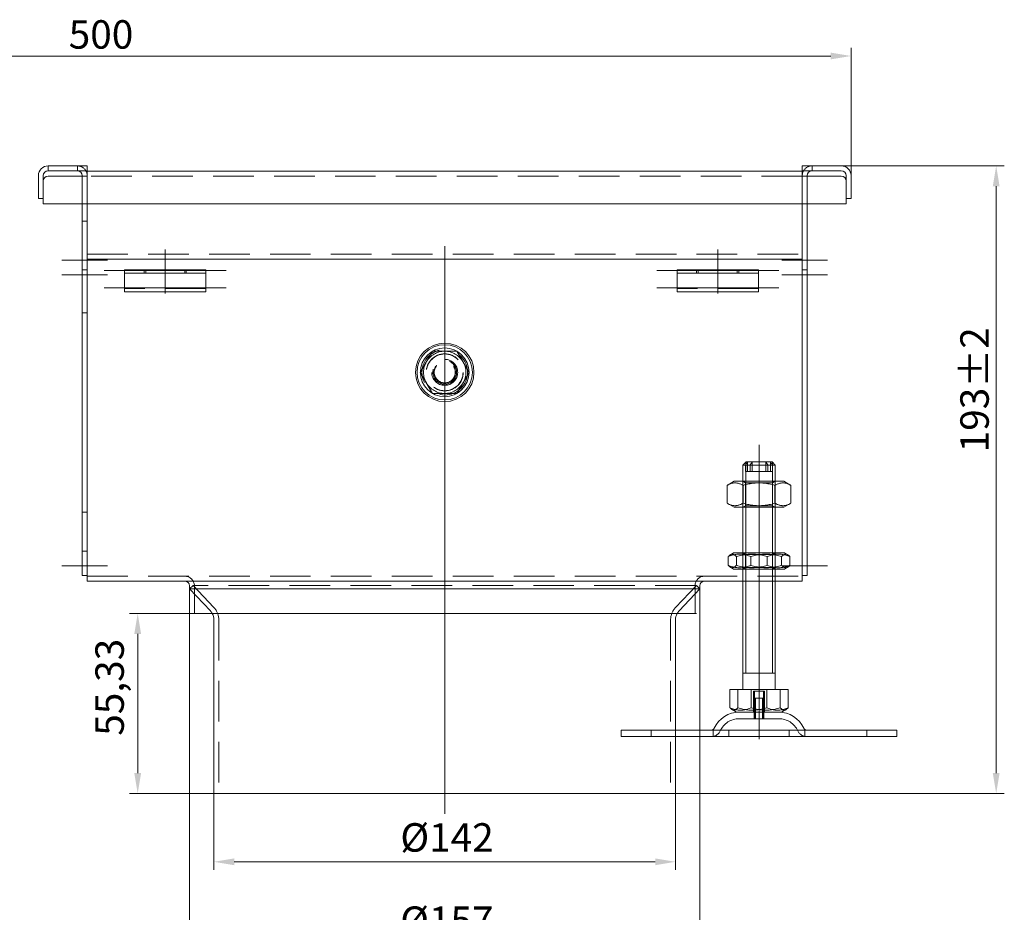
# Model space of a CAD drawing. Extents: x -375 to 30100, y -11303 to 12501.
# Drawn here: x 15144 to 15447, y 711 to 986 of the extents above; entities that cross this region are included whole.
import ezdxf

# ---------------------------------------------------------------- set-up
doc = ezdxf.new("R2010")
doc.units = 0
doc.header["$LTSCALE"] = 25
for name, pattern in [('AUSGEZOGEN', [0]), ('GESTRICHELT', [0.75, 0.5, -0.25]), ('STRICHPUNKT', [1, 0.5, -0.25, 0, -0.25])]:
    doc.linetypes.add(name, pattern=pattern)
doc.layers.get('Defpoints').update_dxf_attribs({"linetype": 'CONTINUOUS'})
for name, color, linetype, lineweight in [('ACO_DIMENSION', 3, 'AUSGEZOGEN', 9), ('ACO_HIDDEN', 81, 'GESTRICHELT', 9), ('ACO_MITTE', 1, 'STRICHPUNKT', 9), ('ACO_VISIBLE ( NOTE )', 7, 'CONTINUOUS', 15)]:
    doc.layers.add(name, color=color, linetype=linetype, lineweight=lineweight)
doc.styles.add('Text poznámky (ISO)', font='TAHOMA.TTF')
doc.dimstyles.new('Výchozí (ISO)', dxfattribs={"dimscale": 2.5, "dimtxt": 3.5, "dimasz": 2.5, "dimexe": 1, "dimexo": 0, "dimgap": 0.762, "dimtad": 1, "dimrnd": 1e-08, "dimtxsty": 'Text poznámky (ISO)', "dimcen": 0.09, "dimdle": 10, "dimclrd": 256, "dimclre": 256, "dimclrt": 256, "dimazin": 2, "dimtfac": 1.001486, "dimtmove": 0, "dimatfit": 3, "dimfxl": 0, "dimtolj": 1, "dimlwd": -1, "dimlwe": -1, "dimarcsym": 0})

# ---------------------------------------------------------------- blocks, each defined once
blk = doc.blocks.new('*D82')
at = {"layer": 'ACO_DIMENSION'}
for p, q in [((14899.49, 937.57), (14899.49, 976.85)), ((15399.49, 937.57), (15399.49, 976.85)), ((14905.74, 974.35), (15393.24, 974.35))]:
    blk.add_line(p, q, dxfattribs=at)
for points in [[(14905.74, 975.39), (14905.74, 973.31), (14899.49, 974.35)], [(15393.24, 975.39), (15393.24, 973.31), (15399.49, 974.35)]]:
    blk.add_solid(points, dxfattribs=at)
at = {"layer": 'Defpoints', "color": 0}
for p in [(15399.49, 974.35), (14899.49, 937.57), (15399.49, 937.57)]:
    blk.add_point(p, dxfattribs=at)
at = {"layer": 'ACO_DIMENSION', "insert": (15158.81, 985.36), "char_height": 8.75, "attachment_point": 1, "style": 'Text poznámky (ISO)'}
blk.add_mtext('\\A1;500', dxfattribs=at)
blk = doc.blocks.new('*D85')
at = {"layer": 'ACO_DIMENSION'}
for p, q in [((15396.49, 940.57), (15446.63, 940.57)), ((15444.13, 934.32), (15444.13, 753.82)), ((15343.99, 747.57), (15446.63, 747.57))]:
    blk.add_line(p, q, dxfattribs=at)
for points in [[(15443.09, 934.32), (15445.17, 934.32), (15444.13, 940.57)], [(15443.09, 753.82), (15445.17, 753.82), (15444.13, 747.57)]]:
    blk.add_solid(points, dxfattribs=at)
at = {"layer": 'Defpoints', "color": 0}
for p in [(15396.49, 940.57), (15343.99, 747.57), (15444.13, 747.57)]:
    blk.add_point(p, dxfattribs=at)
at = {"layer": 'ACO_DIMENSION', "insert": (15433.1, 852.47), "char_height": 8.75, "attachment_point": 1, "rotation": 90, "style": 'Text poznámky (ISO)'}
blk.add_mtext('\\A1;193{\\H8.763000;±2}', dxfattribs=at)
blk = doc.blocks.new('*D90')
at = {"layer": 'ACO_DIMENSION'}
for p, q in [((15195.99, 802.9), (15195.99, 698.44)), ((15352.99, 802.9), (15352.99, 698.44)), ((15346.74, 700.94), (15202.24, 700.94))]:
    blk.add_line(p, q, dxfattribs=at)
for points in [[(15202.24, 701.99), (15202.24, 699.9), (15195.99, 700.94)], [(15346.74, 701.99), (15346.74, 699.9), (15352.99, 700.94)]]:
    blk.add_solid(points, dxfattribs=at)
at = {"layer": 'Defpoints', "color": 0}
for p in [(15195.99, 802.9), (15352.99, 802.9), (15195.99, 700.94)]:
    blk.add_point(p, dxfattribs=at)
at = {"layer": 'ACO_DIMENSION', "insert": (15260.79, 712.82), "char_height": 8.75, "attachment_point": 1, "style": 'Text poznámky (ISO)'}
blk.add_mtext('\\A1;{Ø}157', dxfattribs=at)
blk = doc.blocks.new('*D91')
at = {"layer": 'ACO_DIMENSION'}
for p, q in [((15203.49, 747.57), (15203.49, 724.06)), ((15345.49, 747.57), (15345.49, 724.06)), ((15209.74, 726.56), (15339.24, 726.56))]:
    blk.add_line(p, q, dxfattribs=at)
for points in [[(15209.74, 727.6), (15209.74, 725.51), (15203.49, 726.56)], [(15339.24, 727.6), (15339.24, 725.51), (15345.49, 726.56)]]:
    blk.add_solid(points, dxfattribs=at)
at = {"layer": 'Defpoints', "color": 0}
for p in [(15203.49, 747.57), (15345.49, 747.57), (15345.49, 726.56)]:
    blk.add_point(p, dxfattribs=at)
at = {"layer": 'ACO_DIMENSION', "insert": (15260.83, 738.43), "char_height": 8.75, "attachment_point": 1, "style": 'Text poznámky (ISO)'}
blk.add_mtext('\\A1;{Ø}142', dxfattribs=at)
blk = doc.blocks.new('*D92')
at = {"layer": 'ACO_DIMENSION'}
for p, q in [((15195.99, 802.9), (15177.53, 802.9)), ((15180.03, 753.82), (15180.03, 796.65)), ((15203.49, 747.57), (15177.53, 747.57))]:
    blk.add_line(p, q, dxfattribs=at)
for points in [[(15178.99, 796.65), (15181.08, 796.65), (15180.03, 802.9)], [(15178.99, 753.82), (15181.08, 753.82), (15180.03, 747.57)]]:
    blk.add_solid(points, dxfattribs=at)
at = {"layer": 'Defpoints', "color": 0}
for p in [(15180.03, 802.9), (15195.99, 802.9), (15203.49, 747.57)]:
    blk.add_point(p, dxfattribs=at)
at = {"layer": 'ACO_DIMENSION', "insert": (15167.02, 765.32), "char_height": 8.75, "attachment_point": 1, "rotation": 90, "style": 'Text poznámky (ISO)'}
blk.add_mtext('\\A1;55,33', dxfattribs=at)

msp = doc.modelspace()

# ---------------------------------------------------------------- linework, layer by layer
at = {"layer": 'ACO_HIDDEN'}
for p, q in [((15152.486, 939.072), (15152.486, 940.572)), ((15161.476, 939.072), (15161.476, 940.572)), ((15387.496, 939.072), (15387.496, 940.572)), ((15162.986, 937.405), (15162.986, 928.905)), ((15384.486, 937.405), (15164.486, 937.405)), ((15385.986, 928.905), (15385.986, 937.405)), ((15164.486, 935.895), (15164.486, 928.905)), ((15164.486, 928.905), (15164.486, 935.895)), ((15384.486, 928.905), (15384.486, 935.895)), ((15384.486, 928.905), (15384.486, 935.895)), ((15164.486, 923.572), (15162.986, 923.572)), ((15164.486, 913.405), (15384.486, 913.405)), ((15181.986, 908.572), (15181.986, 907.572)), ((15182.486, 907.572), (15182.486, 908.572)), ((15194.486, 907.572), (15194.486, 908.572)), ((15194.986, 908.572), (15194.986, 907.572)), ((15351.986, 908.572), (15351.986, 907.572)), ((15352.486, 907.572), (15352.486, 908.572)), ((15364.486, 907.572), (15364.486, 908.572)), ((15364.986, 908.572), (15364.986, 907.572)), ((15200.986, 902.875), (15175.986, 902.875)), ((15370.986, 902.875), (15345.986, 902.875)), ((15164.486, 895.356), (15162.986, 895.356)), ((15266.981, 877.072), (15270.734, 883.572)), ((15270.734, 883.572), (15278.239, 883.572)), ((15278.239, 883.572), (15281.992, 877.072)), ((15270.734, 870.572), (15266.981, 877.072)), ((15281.992, 877.072), (15278.239, 870.572)), ((15278.239, 870.572), (15270.734, 870.572)), ((15367, 848.572), (15367, 846.572)), ((15367.65, 846.572), (15367.65, 849.469)), ((15368.414, 846.572), (15368.414, 848.572)), ((15369.065, 849.469), (15369.065, 846.572)), ((15373.278, 849.469), (15373.278, 846.572)), ((15375.343, 848.572), (15373.928, 848.572)), ((15375.274, 846.572), (15375.274, 848.666)), ((15373.928, 846.572), (15367, 846.572)), ((15366.171, 835.572), (15366.171, 843.572)), ((15366.983, 843.103), (15366.171, 843.572)), ((15366.171, 843.572), (15366.171, 835.572)), ((15366.983, 843.103), (15375.359, 843.103)), ((15366.983, 843.103), (15366.983, 836.04)), ((15367.068, 843.572), (15367.068, 835.572)), ((15375.274, 835.572), (15375.274, 843.572)), ((15375.359, 843.103), (15376.171, 843.572)), ((15375.359, 843.103), (15375.359, 836.04)), ((15376.171, 835.572), (15376.171, 843.572)), ((15376.171, 835.572), (15376.171, 843.572)), ((15366.983, 836.04), (15366.171, 835.572)), ((15375.359, 836.04), (15366.983, 836.04)), ((15375.359, 836.04), (15376.171, 835.572)), ((15164.486, 834.086), (15162.986, 834.086)), ((15164.486, 822.072), (15162.986, 822.072)), ((15366.171, 816.572), (15366.171, 821.572)), ((15366.983, 821.103), (15366.171, 821.572)), ((15366.171, 821.572), (15366.171, 816.572)), ((15366.983, 821.103), (15375.359, 821.103)), ((15366.983, 817.04), (15366.983, 821.103)), ((15367.068, 821.572), (15367.068, 816.572)), ((15375.274, 816.572), (15375.274, 821.572)), ((15375.359, 821.103), (15376.171, 821.572)), ((15375.359, 817.04), (15375.359, 821.103)), ((15376.171, 816.572), (15376.171, 821.572)), ((15376.171, 816.572), (15376.171, 821.572)), ((15364.231, 817.735), (15364.231, 820.408)), ((15373.712, 817.735), (15373.712, 820.408)), ((15366.983, 817.04), (15366.171, 816.572)), ((15375.359, 817.04), (15366.983, 817.04)), ((15375.359, 817.04), (15376.171, 816.572)), ((15164.486, 814.405), (15384.486, 814.405)), ((15366.171, 812.905), (15376.171, 812.905)), ((15197.081, 811.572), (15195.986, 810.546)), ((15202.404, 803.7), (15195.986, 810.546)), ((15203.499, 804.726), (15197.081, 811.572)), ((15197.486, 802.905), (15197.486, 811.405)), ((15345.474, 804.726), (15351.892, 811.572)), ((15346.568, 803.7), (15352.986, 810.546)), ((15351.486, 802.905), (15351.486, 811.405)), ((15351.892, 811.572), (15352.986, 810.546)), ((15204.986, 800.964), (15204.986, 747.572)), ((15343.986, 800.964), (15343.986, 747.572)), ((15364.631, 779.572), (15364.631, 773.907)), ((15369.501, 779.072), (15369.501, 772.572)), ((15369.501, 779.072), (15372.842, 779.072)), ((15369.771, 772.572), (15369.771, 779.072)), ((15372.571, 772.572), (15372.571, 779.072)), ((15372.842, 772.572), (15372.842, 779.072)), ((15373.565, 779.572), (15373.565, 773.907)), ((15369.771, 776.872), (15372.571, 776.872)), ((15369.771, 770.572), (15369.771, 776.872)), ((15370.072, 776.872), (15370.072, 770.572)), ((15372.27, 770.572), (15372.27, 776.872)), ((15372.571, 770.572), (15372.571, 776.872)), ((15369.671, 772.572), (15369.671, 770.572)), ((15372.671, 772.572), (15372.671, 770.572)), ((15377.218, 770.572), (15365.124, 770.572)), ((15338.034, 765.072), (15338.034, 767.072)), ((15345.486, 767.072), (15345.486, 765.072)), ((15361.883, 765.072), (15361.883, 767.072)), ((15380.46, 765.072), (15380.46, 767.072)), ((15385.314, 767.072), (15385.314, 765.072)), ((15404.309, 765.072), (15404.309, 767.072))]:
    msp.add_line(p, q, dxfattribs=at)
at = {"layer": 'ACO_HIDDEN', "flags": 128}
for points in [[(15367.726, 849.572), (15367.698, 849.534), (15367.671, 849.496), (15367.643, 849.458), (15367.615, 849.419), (15367.586, 849.38), (15367.558, 849.341), (15367.529, 849.302), (15367.5, 849.262), (15367.471, 849.221), (15367.441, 849.181), (15367.411, 849.14), (15367.381, 849.098), (15367.351, 849.057), (15367.321, 849.015), (15367.29, 848.972), (15367.259, 848.929), (15367.227, 848.886), (15367.196, 848.842), (15367.164, 848.798), (15367.132, 848.754), (15367.099, 848.709), (15367.067, 848.663), (15367.033, 848.618), (15367, 848.572)], [(15368.414, 848.572), (15368.448, 848.618), (15368.481, 848.663), (15368.513, 848.709), (15368.546, 848.754), (15368.578, 848.798), (15368.61, 848.842), (15368.642, 848.886), (15368.673, 848.929), (15368.704, 848.972), (15368.735, 849.015), (15368.765, 849.057), (15368.796, 849.098), (15368.826, 849.14), (15368.855, 849.181), (15368.885, 849.221), (15368.914, 849.262), (15368.943, 849.302), (15368.972, 849.341), (15369.001, 849.38), (15369.029, 849.419), (15369.057, 849.458), (15369.085, 849.496), (15369.112, 849.534), (15369.14, 849.572)], [(15362.372, 820.994), (15362.448, 821.036), (15362.524, 821.072), (15362.599, 821.101), (15362.674, 821.126), (15362.748, 821.144), (15362.821, 821.158), (15362.895, 821.165), (15362.968, 821.167), (15363.041, 821.164), (15363.115, 821.155), (15363.188, 821.141), (15363.262, 821.122), (15363.337, 821.096), (15363.412, 821.065), (15363.488, 821.029), (15363.565, 820.986), (15363.643, 820.937), (15363.722, 820.882), (15363.802, 820.821), (15363.884, 820.753), (15363.968, 820.678), (15364.054, 820.596), (15364.141, 820.506), (15364.231, 820.408)], [(15364.231, 820.408), (15364.679, 820.537), (15365.112, 820.652), (15365.533, 820.754), (15365.941, 820.844), (15366.341, 820.922), (15366.731, 820.988), (15367.115, 821.044), (15367.493, 821.088), (15367.866, 821.123), (15368.237, 821.148), (15368.605, 821.163), (15368.971, 821.167), (15369.338, 821.163), (15369.706, 821.148), (15370.076, 821.123), (15370.45, 821.088), (15370.828, 821.044), (15371.212, 820.988), (15371.602, 820.922), (15372.001, 820.844), (15372.41, 820.754), (15372.83, 820.652), (15373.264, 820.537), (15373.712, 820.408)], [(15373.712, 820.408), (15374.04, 820.537), (15374.357, 820.652), (15374.664, 820.754), (15374.964, 820.844), (15375.256, 820.922), (15375.542, 820.988), (15375.823, 821.044), (15376.099, 821.088), (15376.373, 821.123), (15376.644, 821.148), (15376.913, 821.163), (15377.182, 821.167), (15377.45, 821.163), (15377.72, 821.148), (15377.991, 821.123), (15378.264, 821.088), (15378.541, 821.044), (15378.822, 820.988), (15379.108, 820.922), (15379.4, 820.844), (15379.699, 820.754), (15380.007, 820.652), (15380.324, 820.537), (15380.652, 820.408)], [(15364.231, 817.735), (15364.141, 817.637), (15364.054, 817.548), (15363.968, 817.465), (15363.884, 817.39), (15363.802, 817.322), (15363.722, 817.261), (15363.643, 817.206), (15363.565, 817.157), (15363.488, 817.115), (15363.412, 817.078), (15363.337, 817.047), (15363.262, 817.022), (15363.188, 817.002), (15363.115, 816.988), (15363.041, 816.979), (15362.968, 816.976), (15362.895, 816.978), (15362.821, 816.986), (15362.748, 816.999), (15362.674, 817.017), (15362.599, 817.042), (15362.524, 817.072), (15362.448, 817.107), (15362.372, 817.149)], [(15373.712, 817.735), (15373.264, 817.606), (15372.83, 817.491), (15372.41, 817.389), (15372.001, 817.299), (15371.602, 817.222), (15371.212, 817.155), (15370.828, 817.1), (15370.45, 817.055), (15370.076, 817.02), (15369.706, 816.995), (15369.338, 816.981), (15368.971, 816.976), (15368.605, 816.981), (15368.237, 816.995), (15367.866, 817.02), (15367.493, 817.055), (15367.115, 817.1), (15366.731, 817.155), (15366.341, 817.222), (15365.941, 817.299), (15365.533, 817.389), (15365.112, 817.491), (15364.679, 817.606), (15364.231, 817.735)], [(15380.652, 817.735), (15380.324, 817.606), (15380.007, 817.491), (15379.699, 817.389), (15379.4, 817.299), (15379.108, 817.222), (15378.822, 817.155), (15378.541, 817.1), (15378.264, 817.055), (15377.991, 817.02), (15377.72, 816.995), (15377.45, 816.981), (15377.182, 816.976), (15376.913, 816.981), (15376.644, 816.995), (15376.373, 817.02), (15376.099, 817.055), (15375.823, 817.1), (15375.542, 817.155), (15375.256, 817.222), (15374.964, 817.299), (15374.664, 817.389), (15374.357, 817.491), (15374.04, 817.606), (15373.712, 817.735)], [(15364.631, 773.907), (15364.546, 773.815), (15364.463, 773.73), (15364.383, 773.653), (15364.304, 773.582), (15364.227, 773.518), (15364.151, 773.46), (15364.076, 773.408), (15364.003, 773.362), (15363.93, 773.322), (15363.859, 773.287), (15363.788, 773.258), (15363.718, 773.234), (15363.648, 773.216), (15363.578, 773.202), (15363.509, 773.194), (15363.44, 773.191), (15363.371, 773.193), (15363.302, 773.201), (15363.232, 773.213), (15363.163, 773.231), (15363.093, 773.253), (15363.022, 773.282), (15362.95, 773.315), (15362.878, 773.354)], [(15373.565, 773.907), (15373.143, 773.785), (15372.735, 773.677), (15372.339, 773.58), (15371.954, 773.496), (15371.578, 773.423), (15371.209, 773.36), (15370.848, 773.308), (15370.491, 773.266), (15370.139, 773.233), (15369.791, 773.21), (15369.444, 773.196), (15369.098, 773.191), (15368.752, 773.196), (15368.406, 773.21), (15368.057, 773.233), (15367.705, 773.266), (15367.348, 773.308), (15366.987, 773.36), (15366.619, 773.423), (15366.242, 773.496), (15365.857, 773.58), (15365.461, 773.677), (15365.053, 773.785), (15364.631, 773.907)], [(15380.106, 773.907), (15379.797, 773.785), (15379.498, 773.677), (15379.208, 773.58), (15378.926, 773.496), (15378.651, 773.423), (15378.381, 773.36), (15378.117, 773.308), (15377.856, 773.266), (15377.598, 773.233), (15377.343, 773.21), (15377.089, 773.196), (15376.836, 773.191), (15376.583, 773.196), (15376.329, 773.21), (15376.074, 773.233), (15375.816, 773.266), (15375.555, 773.308), (15375.29, 773.36), (15375.021, 773.423), (15374.745, 773.496), (15374.463, 773.58), (15374.173, 773.677), (15373.875, 773.785), (15373.565, 773.907)]]:
    msp.add_lwpolyline(points, dxfattribs=at)
at = {"layer": 'ACO_HIDDEN'}
for radius in [7, 5.7, 5.65, 4, 4, 3.662, 3.324, 3.233]:
    msp.add_circle((15274.486, 877.072), radius, dxfattribs=at)
for centre, radius, start, end in [((15161.486, 937.572), 3, 30, 90), ((15387.486, 937.572), 3, 90, 150), ((15274.486, 877.072), 6.5, 90, 150), ((15274.486, 877.072), 6.5, 30, 90), ((15274.486, 877.072), 6.5, 150, 210), ((15274.486, 877.072), 3.256, 170, 80), ((15274.486, 877.072), 6.5, 330, 30), ((15274.486, 877.072), 6.5, 210, 270), ((15274.486, 877.072), 6.5, 270, 330), ((15194.486, 811.405), 3, 0, 90), ((15354.486, 811.405), 3, 90, 180), ((15199.486, 800.964), 4, 29.02943, 43.15239), ((15199.486, 800.964), 5.5, 0, 43.15239), ((15349.486, 800.964), 5.5, 136.84761, 180), ((15349.486, 800.964), 4, 136.84761, 150.97057), ((15365.124, 764.072), 6.5, 90, 155.09894), ((15377.218, 764.072), 6.5, 24.90106, 90), ((15356.508, 768.072), 3, 270, 335.09894), ((15385.835, 768.072), 3, 204.90106, 270)]:
    msp.add_arc(centre, radius, start, end, dxfattribs=at)
msp.add_ellipse((15274.486, 811.572), major_axis=(77.406, 0), ratio=0.00001, start_param=0.0605738, end_param=3.2021665, dxfattribs=at)
at = {"layer": 'ACO_MITTE', "linetype": 'Continuous'}
for p, q in [((15188.486, 914.822), (15188.486, 901.322)), ((15274.486, 915.831), (15274.486, 741.322)), ((15358.486, 914.822), (15358.486, 901.322)), ((15170.736, 911.572), (15156.736, 911.572)), ((15378.236, 911.572), (15392.236, 911.572)), ((15170.736, 907.072), (15156.736, 907.072)), ((15207.236, 908.375), (15169.736, 908.375)), ((15377.236, 908.375), (15339.736, 908.375)), ((15378.236, 907.072), (15392.236, 907.072)), ((15207.236, 903.072), (15169.736, 903.072)), ((15377.236, 903.072), (15339.736, 903.072)), ((15371.171, 773.322), (15371.171, 854.822)), ((15170.736, 817.572), (15156.736, 817.572)), ((15378.236, 817.572), (15392.236, 817.572)), ((15371.171, 778.822), (15371.171, 764.322))]:
    msp.add_line(p, q, dxfattribs=at)
at = {"layer": 'ACO_VISIBLE ( NOTE )'}
for p, q in [((15152.486, 940.572), (15164.486, 940.572)), ((15164.486, 939.072), (15152.486, 939.072)), ((15164.486, 940.572), (15164.486, 939.072)), ((15384.486, 940.572), (15396.486, 940.572)), ((15384.486, 939.072), (15384.486, 940.572)), ((15396.486, 939.072), (15384.486, 939.072)), ((15149.486, 930.572), (15149.486, 937.572)), ((15150.986, 937.572), (15150.986, 930.572)), ((15164.476, 937.405), (15152.486, 937.405)), ((15162.986, 937.572), (15162.986, 937.405)), ((15164.476, 935.895), (15164.476, 937.405)), ((15164.486, 935.905), (15164.486, 938.905)), ((15164.486, 938.905), (15384.486, 938.905)), ((15384.486, 935.905), (15384.486, 938.905)), ((15396.486, 937.405), (15384.496, 937.405)), ((15384.496, 937.405), (15384.496, 935.895)), ((15385.986, 937.405), (15385.986, 937.572)), ((15397.986, 930.572), (15397.986, 937.572)), ((15399.486, 937.572), (15399.486, 930.572)), ((15150.986, 935.905), (15150.986, 928.905)), ((15164.486, 935.895), (15164.476, 935.895)), ((15164.486, 935.905), (15164.486, 935.895)), ((15384.486, 935.895), (15384.486, 935.905)), ((15384.496, 935.895), (15384.486, 935.895)), ((15397.986, 928.905), (15397.986, 935.905)), ((15150.986, 930.572), (15149.486, 930.572)), ((15399.486, 930.572), (15397.986, 930.572)), ((15150.986, 928.905), (15397.986, 928.905)), ((15162.986, 928.905), (15162.986, 911.572)), ((15164.486, 928.905), (15164.486, 911.572)), ((15164.486, 914.905), (15164.486, 928.905)), ((15384.486, 911.572), (15384.486, 928.905)), ((15384.486, 914.905), (15384.486, 928.905)), ((15385.986, 911.572), (15385.986, 928.905)), ((15164.486, 911.905), (15384.486, 911.905)), ((15162.986, 908.572), (15162.986, 911.572)), ((15164.486, 908.572), (15164.486, 911.572)), ((15384.486, 911.572), (15384.486, 908.572)), ((15385.986, 911.572), (15385.986, 908.572)), ((15164.486, 908.572), (15162.986, 908.572)), ((15162.986, 908.572), (15162.986, 907.072)), ((15162.986, 907.072), (15162.986, 817.572)), ((15164.486, 908.572), (15164.486, 907.072)), ((15164.486, 907.072), (15164.486, 817.572)), ((15164.486, 815.905), (15164.486, 907.072)), ((15175.986, 907.572), (15175.986, 908.572)), ((15200.986, 908.572), (15175.986, 908.572)), ((15175.986, 907.572), (15200.986, 907.572)), ((15175.986, 907.572), (15175.986, 906.254)), ((15175.986, 906.254), (15175.986, 903.779)), ((15200.986, 908.572), (15200.986, 907.572)), ((15200.986, 907.572), (15200.986, 906.254)), ((15200.986, 906.254), (15200.986, 903.779)), ((15345.986, 907.572), (15345.986, 908.572)), ((15370.986, 908.572), (15345.986, 908.572)), ((15345.986, 907.572), (15370.986, 907.572)), ((15345.986, 907.572), (15345.986, 906.254)), ((15345.986, 906.254), (15345.986, 903.779)), ((15370.986, 908.572), (15370.986, 907.572)), ((15370.986, 907.572), (15370.986, 906.254)), ((15370.986, 906.254), (15370.986, 903.779)), ((15384.486, 907.072), (15384.486, 908.572)), ((15384.486, 908.572), (15385.986, 908.572)), ((15384.486, 817.572), (15384.486, 907.072)), ((15384.486, 815.905), (15384.486, 907.072)), ((15385.986, 907.072), (15385.986, 908.572)), ((15385.986, 817.572), (15385.986, 907.072)), ((15175.986, 901.875), (15175.986, 903.779)), ((15200.986, 901.875), (15200.986, 903.779)), ((15345.986, 901.875), (15345.986, 903.779)), ((15370.986, 901.875), (15370.986, 903.779)), ((15200.986, 901.875), (15175.986, 901.875)), ((15370.986, 901.875), (15345.986, 901.875)), ((15367.171, 849.572), (15366.171, 848.572)), ((15373.928, 848.572), (15366.171, 848.572)), ((15366.171, 843.572), (15366.171, 848.572)), ((15367.068, 849.469), (15367.068, 843.572)), ((15367.171, 849.572), (15373.203, 849.572)), ((15373.203, 849.572), (15374.617, 849.572)), ((15373.928, 846.572), (15373.928, 848.572)), ((15374.617, 849.572), (15375.171, 849.572)), ((15374.692, 846.572), (15374.692, 849.469)), ((15375.171, 849.572), (15376.171, 848.572)), ((15375.274, 848.666), (15375.274, 849.469)), ((15376.171, 848.572), (15375.343, 848.572)), ((15375.343, 848.572), (15375.343, 846.572)), ((15376.171, 843.572), (15376.171, 848.572)), ((15373.928, 846.572), (15375.343, 846.572)), ((15375.274, 843.572), (15375.274, 846.572)), ((15363.521, 843.572), (15361.356, 842.322)), ((15361.356, 842.322), (15361.356, 836.822)), ((15378.821, 843.572), (15363.521, 843.572)), ((15366.264, 842.322), (15366.264, 836.822)), ((15376.079, 842.322), (15376.079, 836.822)), ((15378.821, 843.572), (15380.986, 842.322)), ((15380.986, 842.322), (15380.986, 836.822)), ((15363.521, 835.572), (15361.356, 836.822)), ((15378.821, 835.572), (15380.986, 836.822)), ((15363.521, 835.572), (15378.821, 835.572)), ((15366.171, 821.572), (15366.171, 835.572)), ((15367.068, 835.572), (15367.068, 821.572)), ((15375.274, 821.572), (15375.274, 835.572)), ((15376.171, 821.572), (15376.171, 835.572)), ((15363.371, 821.572), (15362.372, 820.994)), ((15378.971, 821.572), (15363.371, 821.572)), ((15378.971, 821.572), (15379.971, 820.994)), ((15361.691, 817.735), (15361.691, 820.408)), ((15368.631, 817.735), (15368.631, 820.408)), ((15378.112, 817.735), (15378.112, 820.408)), ((15380.652, 817.735), (15380.652, 820.408)), ((15162.986, 814.572), (15162.986, 817.572)), ((15164.486, 815.905), (15164.486, 812.905)), ((15363.371, 816.572), (15362.372, 817.149)), ((15363.371, 816.572), (15378.971, 816.572)), ((15366.171, 779.572), (15366.171, 816.572)), ((15367.068, 816.572), (15367.068, 784.572)), ((15375.274, 784.572), (15375.274, 816.572)), ((15376.171, 779.572), (15376.171, 816.572)), ((15378.971, 816.572), (15379.971, 817.149)), ((15384.486, 815.905), (15384.486, 812.905)), ((15385.986, 817.572), (15385.986, 814.572)), ((15164.486, 814.572), (15162.986, 814.572)), ((15164.486, 812.905), (15366.171, 812.905)), ((15376.171, 812.905), (15384.486, 812.905)), ((15384.486, 814.572), (15385.986, 814.572)), ((15195.986, 802.905), (15195.986, 811.405)), ((15352.986, 802.905), (15352.986, 811.405)), ((15203.486, 800.964), (15203.486, 747.572)), ((15345.486, 800.964), (15345.486, 767.072)), ((15376.171, 784.572), (15366.171, 784.572)), ((15362.237, 779.572), (15362.237, 773.907)), ((15362.237, 779.572), (15368.777, 779.572)), ((15368.777, 779.572), (15377.712, 779.572)), ((15368.777, 779.572), (15368.777, 773.907)), ((15377.712, 779.572), (15380.106, 779.572)), ((15377.712, 779.572), (15377.712, 773.907)), ((15380.106, 779.572), (15380.106, 773.907)), ((15364.234, 772.572), (15362.878, 773.354)), ((15364.234, 772.572), (15378.109, 772.572)), ((15378.109, 772.572), (15379.465, 773.354)), ((15328.745, 767.072), (15357.029, 767.072)), ((15328.745, 767.072), (15328.745, 765.072)), ((15357.029, 767.072), (15413.598, 767.072)), ((15357.029, 767.072), (15357.029, 765.072)), ((15413.598, 767.072), (15413.598, 765.072)), ((15328.745, 765.072), (15357.029, 765.072)), ((15345.486, 765.072), (15345.486, 747.572)), ((15357.029, 765.072), (15413.598, 765.072))]:
    msp.add_line(p, q, dxfattribs=at)
at = {"layer": 'ACO_VISIBLE ( NOTE )', "flags": 128}
for points in [[(15373.928, 848.572), (15373.895, 848.618), (15373.862, 848.663), (15373.829, 848.709), (15373.797, 848.754), (15373.765, 848.798), (15373.733, 848.842), (15373.701, 848.886), (15373.67, 848.929), (15373.639, 848.972), (15373.608, 849.015), (15373.577, 849.057), (15373.547, 849.098), (15373.517, 849.14), (15373.487, 849.181), (15373.458, 849.221), (15373.429, 849.262), (15373.4, 849.302), (15373.371, 849.341), (15373.342, 849.38), (15373.314, 849.419), (15373.286, 849.458), (15373.258, 849.496), (15373.23, 849.534), (15373.203, 849.572)], [(15374.617, 849.572), (15374.645, 849.534), (15374.672, 849.496), (15374.7, 849.458), (15374.728, 849.419), (15374.756, 849.38), (15374.785, 849.341), (15374.814, 849.302), (15374.843, 849.262), (15374.872, 849.221), (15374.902, 849.181), (15374.931, 849.14), (15374.961, 849.098), (15374.992, 849.057), (15375.022, 849.015), (15375.053, 848.972), (15375.084, 848.929), (15375.115, 848.886), (15375.147, 848.842), (15375.179, 848.798), (15375.211, 848.754), (15375.243, 848.709), (15375.276, 848.663), (15375.309, 848.618), (15375.343, 848.572)], [(15366.264, 842.322), (15366.032, 842.451), (15365.808, 842.566), (15365.59, 842.668), (15365.379, 842.757), (15365.172, 842.835), (15364.97, 842.901), (15364.771, 842.957), (15364.575, 843.002), (15364.382, 843.037), (15364.191, 843.061), (15364, 843.076), (15363.81, 843.081), (15363.62, 843.076), (15363.43, 843.061), (15363.238, 843.037), (15363.045, 843.002), (15362.849, 842.957), (15362.651, 842.901), (15362.448, 842.835), (15362.242, 842.757), (15362.03, 842.668), (15361.813, 842.566), (15361.588, 842.451), (15361.356, 842.322)], [(15376.079, 842.322), (15375.615, 842.451), (15375.167, 842.566), (15374.732, 842.668), (15374.308, 842.757), (15373.895, 842.835), (15373.491, 842.901), (15373.093, 842.957), (15372.702, 843.002), (15372.315, 843.037), (15371.932, 843.061), (15371.551, 843.076), (15371.171, 843.081), (15370.792, 843.076), (15370.411, 843.061), (15370.027, 843.037), (15369.641, 843.002), (15369.249, 842.957), (15368.852, 842.901), (15368.448, 842.835), (15368.035, 842.757), (15367.611, 842.668), (15367.176, 842.566), (15366.728, 842.451), (15366.264, 842.322)], [(15380.986, 842.322), (15380.754, 842.451), (15380.53, 842.566), (15380.313, 842.668), (15380.101, 842.757), (15379.894, 842.835), (15379.692, 842.901), (15379.494, 842.957), (15379.298, 843.002), (15379.105, 843.037), (15378.913, 843.061), (15378.722, 843.076), (15378.533, 843.081), (15378.343, 843.076), (15378.152, 843.061), (15377.961, 843.037), (15377.767, 843.002), (15377.572, 842.957), (15377.373, 842.901), (15377.171, 842.835), (15376.964, 842.757), (15376.753, 842.668), (15376.535, 842.566), (15376.311, 842.451), (15376.079, 842.322)], [(15361.356, 836.822), (15361.588, 836.692), (15361.813, 836.577), (15362.03, 836.475), (15362.242, 836.386), (15362.448, 836.308), (15362.651, 836.242), (15362.849, 836.186), (15363.045, 836.141), (15363.238, 836.107), (15363.43, 836.082), (15363.62, 836.067), (15363.81, 836.062), (15364, 836.067), (15364.191, 836.082), (15364.382, 836.107), (15364.575, 836.141), (15364.771, 836.186), (15364.97, 836.242), (15365.172, 836.308), (15365.379, 836.386), (15365.59, 836.475), (15365.808, 836.577), (15366.032, 836.692), (15366.264, 836.822)], [(15366.264, 836.822), (15366.728, 836.692), (15367.176, 836.577), (15367.611, 836.475), (15368.035, 836.386), (15368.448, 836.308), (15368.852, 836.242), (15369.249, 836.186), (15369.641, 836.141), (15370.027, 836.107), (15370.411, 836.082), (15370.792, 836.067), (15371.171, 836.062), (15371.551, 836.067), (15371.932, 836.082), (15372.315, 836.107), (15372.702, 836.141), (15373.093, 836.186), (15373.491, 836.242), (15373.895, 836.308), (15374.308, 836.386), (15374.732, 836.475), (15375.167, 836.577), (15375.615, 836.692), (15376.079, 836.822)], [(15376.079, 836.822), (15376.311, 836.692), (15376.535, 836.577), (15376.753, 836.475), (15376.964, 836.386), (15377.171, 836.308), (15377.373, 836.242), (15377.572, 836.186), (15377.767, 836.141), (15377.961, 836.107), (15378.152, 836.082), (15378.343, 836.067), (15378.533, 836.062), (15378.722, 836.067), (15378.913, 836.082), (15379.105, 836.107), (15379.298, 836.141), (15379.494, 836.186), (15379.692, 836.242), (15379.894, 836.308), (15380.101, 836.386), (15380.313, 836.475), (15380.53, 836.577), (15380.754, 836.692), (15380.986, 836.822)], [(15368.631, 820.408), (15368.303, 820.537), (15367.986, 820.652), (15367.678, 820.754), (15367.379, 820.844), (15367.087, 820.922), (15366.801, 820.988), (15366.52, 821.044), (15366.243, 821.088), (15365.97, 821.123), (15365.699, 821.148), (15365.43, 821.163), (15365.161, 821.167), (15364.892, 821.163), (15364.623, 821.148), (15364.352, 821.123), (15364.079, 821.088), (15363.802, 821.044), (15363.521, 820.988), (15363.235, 820.922), (15362.943, 820.844), (15362.644, 820.754), (15362.336, 820.652), (15362.019, 820.537), (15361.691, 820.408)], [(15361.691, 820.408), (15361.722, 820.442), (15361.752, 820.476), (15361.783, 820.508), (15361.813, 820.539), (15361.843, 820.57), (15361.872, 820.6), (15361.902, 820.628), (15361.931, 820.656), (15361.96, 820.683), (15361.989, 820.709), (15362.017, 820.735), (15362.045, 820.759), (15362.073, 820.783), (15362.101, 820.806), (15362.129, 820.828), (15362.157, 820.85), (15362.184, 820.87), (15362.211, 820.89), (15362.238, 820.909), (15362.265, 820.928), (15362.292, 820.946), (15362.319, 820.962), (15362.345, 820.979), (15362.372, 820.994)], [(15378.112, 820.408), (15377.664, 820.537), (15377.23, 820.652), (15376.81, 820.754), (15376.401, 820.844), (15376.002, 820.922), (15375.612, 820.988), (15375.228, 821.044), (15374.85, 821.088), (15374.476, 821.123), (15374.106, 821.148), (15373.738, 821.163), (15373.371, 821.167), (15373.004, 821.163), (15372.637, 821.148), (15372.266, 821.123), (15371.893, 821.088), (15371.515, 821.044), (15371.131, 820.988), (15370.74, 820.922), (15370.341, 820.844), (15369.933, 820.754), (15369.512, 820.652), (15369.079, 820.537), (15368.631, 820.408)], [(15380.652, 820.408), (15380.532, 820.537), (15380.416, 820.652), (15380.303, 820.754), (15380.194, 820.844), (15380.087, 820.922), (15379.982, 820.988), (15379.879, 821.044), (15379.778, 821.088), (15379.678, 821.123), (15379.579, 821.148), (15379.48, 821.163), (15379.382, 821.167), (15379.283, 821.163), (15379.185, 821.148), (15379.086, 821.123), (15378.986, 821.088), (15378.884, 821.044), (15378.781, 820.988), (15378.677, 820.922), (15378.57, 820.844), (15378.46, 820.754), (15378.348, 820.652), (15378.232, 820.537), (15378.112, 820.408)], [(15361.691, 817.735), (15362.019, 817.606), (15362.336, 817.491), (15362.644, 817.389), (15362.943, 817.299), (15363.235, 817.222), (15363.521, 817.155), (15363.802, 817.1), (15364.079, 817.055), (15364.352, 817.02), (15364.623, 816.995), (15364.892, 816.981), (15365.161, 816.976), (15365.43, 816.981), (15365.699, 816.995), (15365.97, 817.02), (15366.243, 817.055), (15366.52, 817.1), (15366.801, 817.155), (15367.087, 817.222), (15367.379, 817.299), (15367.678, 817.389), (15367.986, 817.491), (15368.303, 817.606), (15368.631, 817.735)], [(15362.372, 817.149), (15362.345, 817.164), (15362.319, 817.181), (15362.292, 817.198), (15362.265, 817.215), (15362.238, 817.234), (15362.211, 817.253), (15362.184, 817.273), (15362.157, 817.293), (15362.129, 817.315), (15362.101, 817.337), (15362.073, 817.36), (15362.045, 817.384), (15362.017, 817.408), (15361.989, 817.434), (15361.96, 817.46), (15361.931, 817.487), (15361.902, 817.515), (15361.872, 817.544), (15361.843, 817.573), (15361.813, 817.604), (15361.783, 817.635), (15361.752, 817.667), (15361.722, 817.701), (15361.691, 817.735)], [(15368.631, 817.735), (15369.079, 817.606), (15369.512, 817.491), (15369.933, 817.389), (15370.341, 817.299), (15370.74, 817.222), (15371.131, 817.155), (15371.515, 817.1), (15371.893, 817.055), (15372.266, 817.02), (15372.637, 816.995), (15373.004, 816.981), (15373.371, 816.976), (15373.738, 816.981), (15374.106, 816.995), (15374.476, 817.02), (15374.85, 817.055), (15375.228, 817.1), (15375.612, 817.155), (15376.002, 817.222), (15376.401, 817.299), (15376.81, 817.389), (15377.23, 817.491), (15377.664, 817.606), (15378.112, 817.735)], [(15378.112, 817.735), (15378.232, 817.606), (15378.348, 817.491), (15378.46, 817.389), (15378.57, 817.299), (15378.677, 817.222), (15378.781, 817.155), (15378.884, 817.1), (15378.986, 817.055), (15379.086, 817.02), (15379.185, 816.995), (15379.283, 816.981), (15379.382, 816.976), (15379.48, 816.981), (15379.579, 816.995), (15379.678, 817.02), (15379.778, 817.055), (15379.879, 817.1), (15379.982, 817.155), (15380.087, 817.222), (15380.194, 817.299), (15380.303, 817.389), (15380.416, 817.491), (15380.532, 817.606), (15380.652, 817.735)], [(15362.237, 773.907), (15362.546, 773.785), (15362.845, 773.677), (15363.134, 773.58), (15363.417, 773.496), (15363.692, 773.423), (15363.961, 773.36), (15364.226, 773.308), (15364.487, 773.266), (15364.745, 773.233), (15365, 773.21), (15365.254, 773.196), (15365.507, 773.191), (15365.76, 773.196), (15366.014, 773.21), (15366.269, 773.233), (15366.527, 773.266), (15366.788, 773.308), (15367.052, 773.36), (15367.322, 773.423), (15367.597, 773.496), (15367.879, 773.58), (15368.169, 773.677), (15368.468, 773.785), (15368.777, 773.907)], [(15362.878, 773.354), (15362.853, 773.369), (15362.828, 773.384), (15362.803, 773.4), (15362.778, 773.417), (15362.752, 773.434), (15362.727, 773.452), (15362.701, 773.471), (15362.676, 773.491), (15362.65, 773.511), (15362.623, 773.532), (15362.597, 773.553), (15362.571, 773.576), (15362.544, 773.599), (15362.517, 773.623), (15362.49, 773.648), (15362.463, 773.673), (15362.435, 773.699), (15362.408, 773.726), (15362.38, 773.754), (15362.352, 773.783), (15362.323, 773.813), (15362.295, 773.843), (15362.266, 773.874), (15362.237, 773.907)], [(15368.777, 773.907), (15369.2, 773.785), (15369.608, 773.677), (15370.004, 773.58), (15370.389, 773.496), (15370.765, 773.423), (15371.133, 773.36), (15371.495, 773.308), (15371.851, 773.266), (15372.203, 773.233), (15372.552, 773.21), (15372.899, 773.196), (15373.245, 773.191), (15373.59, 773.196), (15373.937, 773.21), (15374.286, 773.233), (15374.638, 773.266), (15374.994, 773.308), (15375.356, 773.36), (15375.724, 773.423), (15376.1, 773.496), (15376.486, 773.58), (15376.882, 773.677), (15377.29, 773.785), (15377.712, 773.907)], [(15377.712, 773.907), (15377.825, 773.785), (15377.935, 773.677), (15378.041, 773.58), (15378.144, 773.496), (15378.245, 773.423), (15378.343, 773.36), (15378.44, 773.308), (15378.536, 773.266), (15378.63, 773.233), (15378.724, 773.21), (15378.817, 773.196), (15378.909, 773.191), (15379.002, 773.196), (15379.095, 773.21), (15379.188, 773.233), (15379.282, 773.266), (15379.378, 773.308), (15379.475, 773.36), (15379.574, 773.423), (15379.674, 773.496), (15379.778, 773.58), (15379.884, 773.677), (15379.993, 773.785), (15380.106, 773.907)]]:
    msp.add_lwpolyline(points, dxfattribs=at)
at = {"layer": 'ACO_VISIBLE ( NOTE )'}
for radius in [9, 8.5, 7.5]:
    msp.add_circle((15274.486, 877.072), radius, dxfattribs=at)
for centre, radius, start, end in [((15152.486, 937.572), 3, 90, 180), ((15152.486, 937.572), 1.5, 90, 180), ((15161.486, 937.572), 1.5, 0, 90), ((15161.486, 937.572), 3, 0, 30), ((15387.486, 937.572), 3, 150, 180), ((15387.486, 937.572), 1.5, 90, 180), ((15396.486, 937.572), 3, 0, 90), ((15396.486, 937.572), 1.5, 0, 90), ((15152.486, 935.905), 1.5, 90, 180), ((15396.486, 935.905), 1.5, 0, 90), ((15194.486, 811.405), 1.5, 0, 90), ((15354.486, 811.405), 1.5, 90, 180), ((15199.486, 800.964), 4, 0, 29.02943), ((15349.486, 800.964), 4, 150.97057, 180), ((15365.124, 764.072), 8.5, 90, 155.09894), ((15377.218, 764.072), 8.5, 24.90106, 90), ((15356.508, 768.072), 1, 270, 335.09894), ((15385.835, 768.072), 1, 204.90106, 270)]:
    msp.add_arc(centre, radius, start, end, dxfattribs=at)
for centre, major_axis, start_param, end_param in [((15274.486, 810.546), (78.5, 0), 0.0605739, 3.2021665), ((15274.486, 802.905), (-78.5, 0), 3.3044516, 6.4460442), ((15274.486, 747.572), (71, 0), 0.0605738, 3.2021665)]:
    msp.add_ellipse(centre, major_axis=major_axis, ratio=0.00001, start_param=start_param, end_param=end_param, dxfattribs=at)

# ---------------------------------------------------------------- dimensions: what is measured, and where the dimension line sits
at = {"layer": 'ACO_DIMENSION', "color": 3}
for base, p1, p2, angle, override, picture, middle in [((15399.486, 974.347), (14899.486, 937.572), (15399.486, 937.572), 180, {"dimdec": 2, "dimtp": 0, "dimtm": 0, "dimtdec": 2, "dimtofl": 0, "dimatfit": 1}, '*D82', (15168.058, 974.347)), ((15444.131, 747.572), (15396.486, 940.572), (15343.986, 747.572), 90, {"dimgap": 0.762, "dimdec": 2, "dimtol": 1, "dimlim": 0, "dimtp": 2, "dimtm": 2, "dimtdec": 2, "dimtofl": 0, "dimatfit": 1}, '*D85', (15444.131, 869.072)), ((15180.035, 802.905), (15203.486, 747.572), (15195.986, 802.905), 90, {"dimdec": 2, "dimtp": 0, "dimtm": 0, "dimtdec": 2, "dimtofl": 0, "dimatfit": 1}, '*D92', (15180.035, 779.572))]:
    dim = msp.add_linear_dim(base=base, p1=p1, p2=p2, angle=angle, dimstyle='Výchozí (ISO)', override=override, dxfattribs=at)
    dim.commit()
    dim.dimension.update_dxf_attribs({"geometry": picture, "text_midpoint": middle, "dimtype": 160})
for base, p1, p2, picture, middle in [((15195.986, 700.944), (15352.986, 802.905), (15195.986, 802.905), '*D90', (15274.486, 700.944)), ((15345.486, 726.555), (15203.486, 747.572), (15345.486, 747.572), '*D91', (15274.486, 726.555))]:
    dim = msp.add_linear_dim(base=base, p1=p1, p2=p2, angle=180, text='{Ø}<>', dimstyle='Výchozí (ISO)', override={"dimdec": 2, "dimtp": 0, "dimtm": 0, "dimtdec": 2, "dimtofl": 0, "dimatfit": 1}, dxfattribs=at)
    dim.commit()
    dim.dimension.update_dxf_attribs({"geometry": picture, "text_midpoint": middle, "dimtype": 160})

doc.saveas('drawing.dxf')
